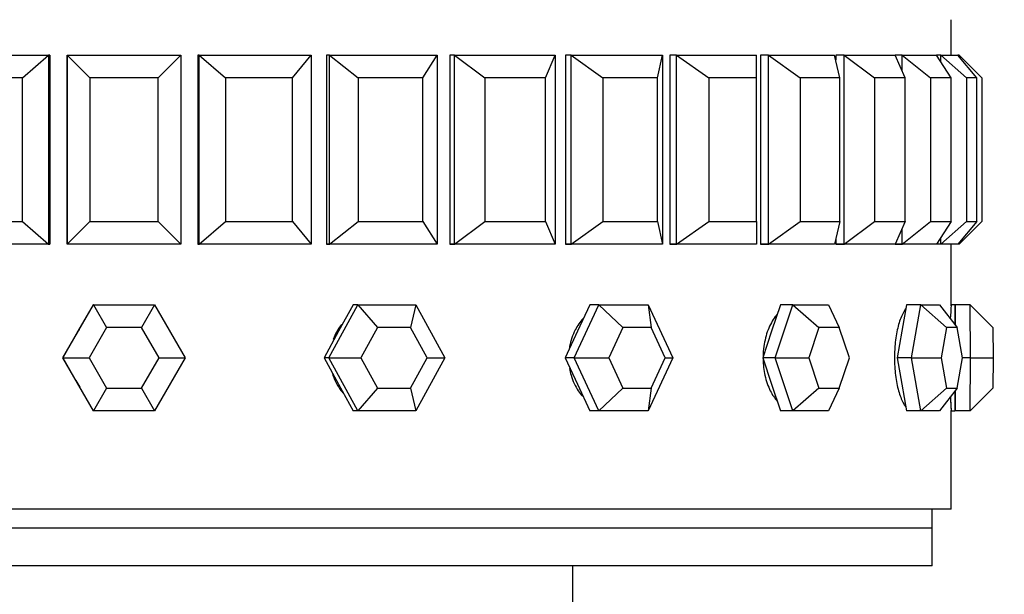
# Paper-space layout 'Layout1' of a CAD drawing. Units: millimetres. Extents: x 0 to 979, y 0 to 1565.
# Drawn here: x 557 to 583, y 1436 to 1451 of the extents above; entities that cross this region are included whole.
import ezdxf
from ezdxf import colors
from ezdxf.entities.mleader import LeaderData, LeaderLine
from ezdxf.math import Vec2, Vec3

# ---------------------------------------------------------------- set-up
doc = ezdxf.new("R2010")
doc.units = ezdxf.units.MM
doc.layers.add('DV4_Défaut', color=7, linetype='Continuous')
doc.layers.add('Défaut', color=7, linetype='Continuous')

# ---------------------------------------------------------------- blocks, each defined once
blk = doc.blocks.new('_DOT')
at = {"color": 0}
blk.add_line((0, 0), (-1, 0), dxfattribs=at)
at = {"color": 0, "const_width": 0.333}
blk.add_lwpolyline([(-0.1665, 0, 1), (0.1665, 0, 1)], format="xyb", close=True, dxfattribs=at)
blk = doc.blocks.new('SE3')
at = {"layer": 'DV4_Défaut', "color": 7, "linetype": 'Continuous'}
for p, q in [((581.299, 1450.07), (581.299, 1451.004)), ((581.299, 1450.07), (581.299, 1451.004)), ((554.483, 1450.07), (557.449, 1450.07)), ((556.766, 1449.47), (557.449, 1450.07)), ((557.449, 1450.07), (557.487, 1450.07)), ((557.449, 1450.07), (557.449, 1445.07)), ((557.487, 1450.07), (557.449, 1450.07)), ((557.487, 1450.07), (557.449, 1450.07)), ((557.487, 1450.07), (557.487, 1445.07)), ((557.487, 1450.07), (557.487, 1445.07)), ((557.941, 1450.07), (557.939, 1450.07)), ((557.939, 1450.07), (557.939, 1445.07)), ((557.939, 1450.07), (557.939, 1445.07)), ((557.941, 1450.07), (560.941, 1450.07)), ((557.941, 1445.07), (557.941, 1450.07)), ((557.941, 1450.07), (558.545, 1449.47)), ((560.345, 1449.47), (560.941, 1450.07)), ((560.941, 1450.07), (560.941, 1445.07)), ((561.432, 1450.07), (561.391, 1450.07)), ((561.391, 1450.07), (561.391, 1445.07)), ((561.432, 1450.07), (561.391, 1450.07)), ((561.391, 1450.07), (561.391, 1445.07)), ((561.432, 1450.07), (561.391, 1450.07)), ((561.432, 1450.07), (564.392, 1450.07)), ((561.432, 1445.07), (561.432, 1450.07)), ((561.432, 1450.07), (562.122, 1449.47)), ((563.898, 1449.47), (564.392, 1450.07)), ((564.392, 1450.07), (564.392, 1445.07)), ((564.87, 1450.07), (564.791, 1450.07)), ((564.791, 1450.07), (564.791, 1445.07)), ((564.87, 1450.07), (564.791, 1450.07)), ((564.791, 1450.07), (564.791, 1445.07)), ((564.87, 1450.07), (564.791, 1450.07)), ((564.87, 1450.07), (567.718, 1450.07)), ((564.87, 1445.07), (564.87, 1450.07)), ((564.87, 1450.07), (565.629, 1449.47)), ((567.337, 1449.47), (567.718, 1450.07)), ((567.718, 1450.07), (567.718, 1445.07)), ((568.172, 1450.07), (568.056, 1450.07)), ((568.056, 1450.07), (568.056, 1445.07)), ((568.172, 1450.07), (568.056, 1450.07)), ((568.056, 1450.07), (568.056, 1445.07)), ((568.172, 1450.07), (568.056, 1450.07)), ((568.172, 1450.07), (570.836, 1450.07)), ((568.172, 1445.07), (568.172, 1450.07)), ((568.172, 1450.07), (568.98, 1449.47)), ((570.579, 1449.47), (570.836, 1450.07)), ((570.836, 1450.07), (570.836, 1445.07)), ((571.255, 1450.07), (571.106, 1450.07)), ((571.106, 1450.07), (571.106, 1445.07)), ((571.255, 1450.07), (571.106, 1450.07)), ((571.106, 1450.07), (571.106, 1445.07)), ((571.255, 1450.07), (571.106, 1450.07)), ((571.255, 1450.07), (573.67, 1450.07)), ((571.255, 1445.07), (571.255, 1450.07)), ((571.255, 1450.07), (572.093, 1449.47)), ((573.543, 1449.47), (573.67, 1450.07)), ((573.67, 1450.07), (573.67, 1445.07)), ((574.043, 1450.07), (573.864, 1450.07)), ((573.864, 1450.07), (573.864, 1445.07)), ((574.043, 1450.07), (573.864, 1450.07)), ((573.864, 1450.07), (573.864, 1445.07)), ((574.043, 1450.07), (573.864, 1450.07)), ((574.043, 1450.07), (576.151, 1450.07)), ((574.043, 1445.07), (574.043, 1450.07)), ((574.043, 1450.07), (574.892, 1449.47)), ((576.156, 1449.47), (576.151, 1450.07)), ((576.468, 1450.07), (576.264, 1450.07)), ((576.264, 1450.07), (576.264, 1445.07)), ((576.468, 1450.07), (576.264, 1450.07)), ((576.264, 1450.07), (576.264, 1445.07)), ((576.468, 1450.07), (576.264, 1450.07)), ((576.468, 1450.07), (578.216, 1450.07)), ((576.468, 1445.07), (576.468, 1450.07)), ((576.468, 1450.07), (577.306, 1449.47)), ((578.354, 1449.47), (578.216, 1450.07)), ((578.471, 1450.07), (578.247, 1450.07)), ((578.247, 1450.07), (578.247, 1449.939)), ((578.471, 1450.07), (578.247, 1450.07)), ((578.247, 1450.07), (578.247, 1449.939)), ((578.471, 1450.07), (578.247, 1450.07)), ((578.471, 1450.07), (579.816, 1450.07)), ((578.471, 1445.07), (578.471, 1450.07)), ((578.471, 1450.07), (579.276, 1449.47)), ((580.002, 1450.07), (579.816, 1450.07)), ((580.083, 1449.47), (579.816, 1450.07)), ((580.002, 1450.07), (579.816, 1450.07)), ((580.002, 1450.07), (579.816, 1450.07)), ((580.002, 1450.07), (580.911, 1450.07)), ((580.002, 1449.654), (580.002, 1450.07)), ((580.002, 1450.07), (580.755, 1449.47)), ((581.023, 1450.07), (580.911, 1450.07)), ((581.301, 1449.47), (580.911, 1450.07)), ((581.023, 1450.07), (581.473, 1450.07)), ((581.023, 1449.898), (581.023, 1450.07)), ((581.023, 1450.07), (581.706, 1449.47)), ((581.509, 1450.07), (581.473, 1450.07)), ((581.976, 1449.47), (581.473, 1450.07)), ((581.509, 1450.028), (581.509, 1450.07)), ((581.509, 1450.07), (582.105, 1449.47)), ((556.766, 1449.47), (554.986, 1449.47)), ((556.766, 1445.67), (556.766, 1449.47)), ((558.545, 1449.47), (558.545, 1445.67)), ((560.345, 1449.47), (558.545, 1449.47)), ((560.345, 1445.67), (560.345, 1449.47)), ((562.122, 1449.47), (562.122, 1445.67)), ((563.898, 1449.47), (562.122, 1449.47)), ((563.898, 1445.67), (563.898, 1449.47)), ((565.629, 1449.47), (565.629, 1445.67)), ((567.337, 1449.47), (565.629, 1449.47)), ((567.337, 1445.67), (567.337, 1449.47)), ((568.98, 1449.47), (568.98, 1445.67)), ((570.579, 1449.47), (568.98, 1449.47)), ((570.579, 1445.67), (570.579, 1449.47)), ((572.093, 1449.47), (572.093, 1445.67)), ((573.543, 1449.47), (572.093, 1449.47)), ((573.543, 1445.67), (573.543, 1449.47)), ((574.892, 1449.47), (574.892, 1445.67)), ((576.156, 1449.47), (574.892, 1449.47)), ((576.156, 1445.67), (576.156, 1449.47)), ((577.306, 1449.47), (577.306, 1445.67)), ((578.354, 1449.47), (577.306, 1449.47)), ((578.354, 1445.67), (578.354, 1449.47)), ((579.276, 1449.47), (579.276, 1445.67)), ((580.083, 1449.47), (579.276, 1449.47)), ((580.083, 1445.67), (580.083, 1449.47)), ((580.755, 1449.47), (580.755, 1445.67)), ((581.301, 1449.47), (580.755, 1449.47)), ((581.301, 1445.67), (581.301, 1449.47)), ((581.706, 1449.47), (581.706, 1445.67)), ((581.976, 1449.47), (581.706, 1449.47)), ((581.976, 1445.67), (581.976, 1449.47)), ((582.105, 1449.47), (582.105, 1445.67)), ((554.986, 1445.67), (556.766, 1445.67)), ((556.766, 1445.67), (557.449, 1445.07)), ((557.941, 1445.07), (558.545, 1445.67)), ((558.545, 1445.67), (560.345, 1445.67)), ((560.345, 1445.67), (560.941, 1445.07)), ((561.432, 1445.07), (562.122, 1445.67)), ((562.122, 1445.67), (563.898, 1445.67)), ((563.898, 1445.67), (564.392, 1445.07)), ((564.87, 1445.07), (565.629, 1445.67)), ((565.629, 1445.67), (567.337, 1445.67)), ((567.337, 1445.67), (567.718, 1445.07)), ((568.172, 1445.07), (568.98, 1445.67)), ((568.98, 1445.67), (570.579, 1445.67)), ((570.579, 1445.67), (570.836, 1445.07)), ((571.255, 1445.07), (572.093, 1445.67)), ((572.093, 1445.67), (573.543, 1445.67)), ((573.543, 1445.67), (573.67, 1445.07)), ((574.043, 1445.07), (574.892, 1445.67)), ((574.892, 1445.67), (576.156, 1445.67)), ((576.156, 1445.67), (576.151, 1445.07)), ((576.468, 1445.07), (577.306, 1445.67)), ((577.306, 1445.67), (578.354, 1445.67)), ((578.354, 1445.67), (578.216, 1445.07)), ((578.471, 1445.07), (579.276, 1445.67)), ((579.276, 1445.67), (580.083, 1445.67)), ((580.083, 1445.67), (579.816, 1445.07)), ((580.002, 1445.07), (580.755, 1445.67)), ((580.755, 1445.67), (581.301, 1445.67)), ((581.301, 1445.67), (580.911, 1445.07)), ((581.023, 1445.07), (581.706, 1445.67)), ((581.976, 1445.67), (581.473, 1445.07)), ((581.509, 1445.07), (582.105, 1445.67)), ((581.706, 1445.67), (581.976, 1445.67)), ((580.002, 1445.07), (580.002, 1445.487)), ((578.247, 1445.202), (578.247, 1445.07)), ((578.247, 1445.202), (578.247, 1445.07)), ((581.023, 1445.07), (581.023, 1445.243)), ((581.509, 1445.07), (581.509, 1445.113)), ((557.449, 1445.07), (554.483, 1445.07)), ((557.449, 1445.07), (557.487, 1445.07)), ((557.449, 1445.07), (557.487, 1445.07)), ((557.449, 1445.07), (557.487, 1445.07)), ((557.941, 1445.07), (557.939, 1445.07)), ((560.941, 1445.07), (557.941, 1445.07)), ((561.432, 1445.07), (561.391, 1445.07)), ((561.391, 1445.07), (561.432, 1445.07)), ((561.391, 1445.07), (561.432, 1445.07)), ((564.392, 1445.07), (561.432, 1445.07)), ((564.87, 1445.07), (564.791, 1445.07)), ((564.791, 1445.07), (564.87, 1445.07)), ((564.791, 1445.07), (564.87, 1445.07)), ((567.718, 1445.07), (564.87, 1445.07)), ((568.172, 1445.07), (568.056, 1445.07)), ((568.056, 1445.07), (568.172, 1445.07)), ((568.056, 1445.07), (568.172, 1445.07)), ((570.836, 1445.07), (568.172, 1445.07)), ((571.255, 1445.07), (571.106, 1445.07)), ((571.106, 1445.07), (571.255, 1445.07)), ((571.106, 1445.07), (571.255, 1445.07)), ((573.67, 1445.07), (571.255, 1445.07)), ((574.043, 1445.07), (573.864, 1445.07)), ((573.864, 1445.07), (574.043, 1445.07)), ((573.864, 1445.07), (574.043, 1445.07)), ((576.151, 1445.07), (574.043, 1445.07)), ((576.468, 1445.07), (576.264, 1445.07)), ((576.264, 1445.07), (576.468, 1445.07)), ((576.264, 1445.07), (576.468, 1445.07)), ((578.216, 1445.07), (576.468, 1445.07)), ((578.471, 1445.07), (578.247, 1445.07)), ((578.247, 1445.07), (578.471, 1445.07)), ((578.247, 1445.07), (578.471, 1445.07)), ((579.816, 1445.07), (578.471, 1445.07)), ((580.002, 1445.07), (579.816, 1445.07)), ((579.816, 1445.07), (580.002, 1445.07)), ((579.816, 1445.07), (580.002, 1445.07)), ((580.911, 1445.07), (580.002, 1445.07)), ((581.023, 1445.07), (580.911, 1445.07)), ((581.473, 1445.07), (581.023, 1445.07)), ((581.299, 1443.447), (581.299, 1445.07)), ((581.299, 1443.447), (581.299, 1445.07)), ((581.509, 1445.07), (581.473, 1445.07)), ((557.826, 1442.07), (558.635, 1443.47)), ((558.632, 1443.47), (558.228, 1442.77)), ((558.635, 1443.47), (558.632, 1443.47)), ((558.635, 1443.47), (560.251, 1443.47)), ((558.635, 1443.47), (558.985, 1442.87)), ((560.251, 1443.47), (559.908, 1442.87)), ((560.251, 1443.47), (561.059, 1442.07)), ((564.854, 1442.07), (565.621, 1443.47)), ((565.495, 1443.47), (565.112, 1442.77)), ((565.621, 1443.47), (565.495, 1443.47)), ((565.621, 1443.47), (567.156, 1443.47)), ((565.621, 1443.47), (566.139, 1442.87)), ((567.156, 1443.47), (567.016, 1442.87)), ((567.156, 1443.47), (567.923, 1442.07)), ((571.339, 1442.07), (571.989, 1443.47)), ((571.752, 1443.47), (571.427, 1442.77)), ((571.989, 1443.47), (571.752, 1443.47)), ((571.989, 1443.47), (573.291, 1443.47)), ((571.989, 1443.47), (572.624, 1442.87)), ((573.291, 1443.47), (573.942, 1442.07)), ((573.291, 1443.47), (573.368, 1442.87)), ((576.79, 1443.47), (576.555, 1442.77)), ((576.644, 1442.07), (577.115, 1443.47)), ((577.115, 1443.47), (576.79, 1443.47)), ((577.115, 1443.47), (578.057, 1443.47)), ((577.115, 1443.47), (577.805, 1442.87)), ((578.057, 1443.47), (578.343, 1442.87)), ((580.116, 1443.47), (579.994, 1442.77)), ((580.497, 1443.47), (580.116, 1443.47)), ((580.252, 1442.07), (580.497, 1443.47)), ((580.497, 1443.47), (580.987, 1443.47)), ((580.497, 1443.47), (581.174, 1442.87)), ((580.987, 1443.47), (581.454, 1442.87)), ((581.399, 1443.47), (581.299, 1443.47)), ((581.399, 1443.47), (581.404, 1443.47)), ((581.404, 1443.47), (581.406, 1442.932)), ((581.804, 1443.47), (581.404, 1443.47)), ((581.809, 1442.07), (581.804, 1443.47)), ((581.804, 1443.47), (582.402, 1442.87)), ((558.228, 1442.77), (557.824, 1442.07)), ((558.985, 1442.87), (558.523, 1442.07)), ((559.908, 1442.87), (558.985, 1442.87)), ((560.37, 1442.07), (559.908, 1442.87)), ((565.112, 1442.77), (564.728, 1442.07)), ((566.139, 1442.87), (565.701, 1442.07)), ((567.016, 1442.87), (566.139, 1442.87)), ((567.454, 1442.07), (567.016, 1442.87)), ((571.427, 1442.77), (571.101, 1442.07)), ((572.624, 1442.87), (572.252, 1442.07)), ((573.368, 1442.87), (572.624, 1442.87)), ((573.74, 1442.07), (573.368, 1442.87)), ((576.555, 1442.77), (576.319, 1442.07)), ((577.805, 1442.87), (577.536, 1442.07)), ((578.343, 1442.87), (577.805, 1442.87)), ((578.612, 1442.07), (578.343, 1442.87)), ((579.994, 1442.77), (579.871, 1442.07)), ((581.174, 1442.87), (581.034, 1442.07)), ((581.454, 1442.87), (581.174, 1442.87)), ((581.594, 1442.07), (581.454, 1442.87)), ((582.402, 1442.87), (582.405, 1442.07)), ((557.824, 1442.07), (558.228, 1441.37)), ((557.826, 1442.07), (557.824, 1442.07)), ((558.635, 1440.67), (557.826, 1442.07)), ((557.826, 1442.07), (558.523, 1442.07)), ((558.523, 1442.07), (558.985, 1441.27)), ((559.908, 1441.27), (560.37, 1442.07)), ((561.059, 1442.07), (560.251, 1440.67)), ((560.37, 1442.07), (561.059, 1442.07)), ((564.728, 1442.07), (565.112, 1441.37)), ((564.854, 1442.07), (564.728, 1442.07)), ((565.621, 1440.67), (564.854, 1442.07)), ((564.854, 1442.07), (565.701, 1442.07)), ((565.701, 1442.07), (566.139, 1441.27)), ((567.016, 1441.27), (567.454, 1442.07)), ((567.923, 1442.07), (567.156, 1440.67)), ((567.454, 1442.07), (567.923, 1442.07)), ((571.101, 1442.07), (571.427, 1441.37)), ((571.339, 1442.07), (571.101, 1442.07)), ((571.989, 1440.67), (571.339, 1442.07)), ((571.339, 1442.07), (572.252, 1442.07)), ((572.252, 1442.07), (572.624, 1441.27)), ((573.942, 1442.07), (573.291, 1440.67)), ((573.368, 1441.27), (573.74, 1442.07)), ((573.74, 1442.07), (573.942, 1442.07)), ((576.319, 1442.07), (576.555, 1441.37)), ((576.644, 1442.07), (576.319, 1442.07)), ((577.115, 1440.67), (576.644, 1442.07)), ((576.644, 1442.07), (577.536, 1442.07)), ((577.536, 1442.07), (577.805, 1441.27)), ((578.343, 1441.27), (578.612, 1442.07)), ((579.871, 1442.07), (579.994, 1441.37)), ((580.252, 1442.07), (579.871, 1442.07)), ((580.497, 1440.67), (580.252, 1442.07)), ((580.252, 1442.07), (581.034, 1442.07)), ((581.034, 1442.07), (581.174, 1441.27)), ((581.454, 1441.27), (581.594, 1442.07)), ((581.809, 1442.07), (581.594, 1442.07)), ((581.804, 1440.67), (581.809, 1442.07)), ((581.809, 1442.07), (582.405, 1442.07)), ((582.405, 1442.07), (582.402, 1441.27)), ((558.228, 1441.37), (558.632, 1440.67)), ((558.985, 1441.27), (558.635, 1440.67)), ((558.985, 1441.27), (559.908, 1441.27)), ((559.908, 1441.27), (560.251, 1440.67)), ((565.112, 1441.37), (565.495, 1440.67)), ((566.139, 1441.27), (565.621, 1440.67)), ((566.139, 1441.27), (567.016, 1441.27)), ((567.016, 1441.27), (567.156, 1440.67)), ((571.427, 1441.37), (571.752, 1440.67)), ((572.624, 1441.27), (571.989, 1440.67)), ((572.624, 1441.27), (573.368, 1441.27)), ((573.368, 1441.27), (573.291, 1440.67)), ((576.555, 1441.37), (576.79, 1440.67)), ((577.805, 1441.27), (577.115, 1440.67)), ((577.805, 1441.27), (578.343, 1441.27)), ((578.343, 1441.27), (578.057, 1440.67)), ((579.994, 1441.37), (580.116, 1440.67)), ((581.174, 1441.27), (580.497, 1440.67)), ((581.454, 1441.27), (580.987, 1440.67)), ((581.174, 1441.27), (581.454, 1441.27)), ((581.406, 1441.209), (581.404, 1440.67)), ((582.402, 1441.27), (581.804, 1440.67)), ((558.635, 1440.67), (558.632, 1440.67)), ((560.251, 1440.67), (558.635, 1440.67)), ((565.621, 1440.67), (565.495, 1440.67)), ((567.156, 1440.67), (565.621, 1440.67)), ((571.989, 1440.67), (571.752, 1440.67)), ((573.291, 1440.67), (571.989, 1440.67)), ((577.115, 1440.67), (576.79, 1440.67)), ((578.057, 1440.67), (577.115, 1440.67)), ((580.497, 1440.67), (580.116, 1440.67)), ((580.987, 1440.67), (580.497, 1440.67)), ((581.299, 1438.07), (581.299, 1440.679)), ((581.299, 1438.07), (581.299, 1440.679)), ((581.299, 1440.67), (581.399, 1440.67)), ((581.404, 1440.67), (581.399, 1440.67)), ((581.804, 1440.67), (581.404, 1440.67)), ((581.299, 1438.07), (537.299, 1438.07)), ((581.299, 1438.07), (537.299, 1438.07)), ((580.799, 1437.57), (580.799, 1438.07)), ((580.799, 1437.57), (537.799, 1437.57)), ((580.799, 1437.57), (537.799, 1437.57)), ((580.799, 1436.57), (580.799, 1437.57)), ((580.799, 1436.57), (537.799, 1436.57)), ((571.299, 1435.07), (571.299, 1436.57))]:
    blk.add_line(p, q, dxfattribs=at)
for centre, radius, start, end in [((600.933, 1442.07), 19.684, 175.9422, 177.0081), ((600.521, 1442.07), 19.273, 175.856, 176.9426), ((559.439, 1442.07), 1.4, 148.3148, 152.204), ((559.439, 1442.07), 1.4, 148.3148, 152.204), ((559.439, 1442.07), 1.4, 205.3724, 213.8526), ((559.439, 1442.07), 1.4, 205.3724, 213.8526), ((600.521, 1442.07), 19.273, 183.0437, 184.1451), ((600.933, 1442.07), 19.684, 183.0065, 184.0571)]:
    blk.add_arc(centre, radius, start, end, dxfattribs=at)
for centre, ratio, start_param, end_param in [((581.399, 1442.07), 0.00637, 5.375137, 6.283185), ((559.439, 1442.07), 0.99998, 1.007494, 1.0869), ((559.439, 1442.07), 0.99998, 2.054692, 2.134098), ((581.399, 1442.07), 0.00637, 3.141593, 4.049641)]:
    blk.add_ellipse(centre, major_axis=(0, 1.4), ratio=ratio, start_param=start_param, end_param=end_param, dxfattribs=at)
for points, knots in [([(580.094, 1443.36), (580.055, 1443.309), (580.016, 1443.24), (579.982, 1443.158), (579.94, 1443.059), (579.903, 1442.938), (579.874, 1442.805), (579.845, 1442.672), (579.823, 1442.522), (579.811, 1442.369), (579.803, 1442.271), (579.799, 1442.17), (579.799, 1442.07)], [0, 0, 0, 0, 0.240322, 0.240322, 0.240322, 0.528726, 0.528726, 0.528726, 0.817373, 0.817373, 0.817373, 1, 1, 1, 1]), ([(580.094, 1443.36), (580.055, 1443.309), (580.016, 1443.24), (579.982, 1443.158), (579.94, 1443.059), (579.903, 1442.938), (579.874, 1442.805), (579.845, 1442.672), (579.823, 1442.522), (579.811, 1442.369), (579.803, 1442.271), (579.799, 1442.17), (579.799, 1442.07)], [0, 0, 0, 0, 0.2403223, 0.2403223, 0.2403223, 0.5287262, 0.5287262, 0.5287262, 0.8173726, 0.8173726, 0.8173726, 1, 1, 1, 1]), ([(571.572, 1443.105), (571.492, 1443.017), (571.422, 1442.915), (571.365, 1442.805), (571.296, 1442.672), (571.245, 1442.522), (571.217, 1442.369), (571.213, 1442.349), (571.21, 1442.329), (571.207, 1442.308)], [0, 0, 0, 0, 0.4222407, 0.4222407, 0.4222407, 0.9335848, 0.9335848, 0.9335848, 1, 1, 1, 1]), ([(571.572, 1443.105), (571.492, 1443.017), (571.422, 1442.915), (571.365, 1442.805), (571.296, 1442.672), (571.245, 1442.522), (571.217, 1442.369), (571.213, 1442.349), (571.21, 1442.329), (571.207, 1442.308)], [0, 0, 0, 0, 0.422241, 0.422241, 0.422241, 0.933585, 0.933585, 0.933585, 1, 1, 1, 1]), ([(576.696, 1443.213), (576.681, 1443.195), (576.666, 1443.177), (576.652, 1443.158), (576.577, 1443.059), (576.511, 1442.938), (576.459, 1442.805), (576.408, 1442.672), (576.37, 1442.522), (576.348, 1442.369), (576.336, 1442.282), (576.33, 1442.192), (576.328, 1442.103)], [0, 0, 0, 0, 0.0697975, 0.0697975, 0.0697975, 0.4323453, 0.4323453, 0.4323453, 0.795198, 0.795198, 0.795198, 1, 1, 1, 1]), ([(576.696, 1443.213), (576.681, 1443.195), (576.666, 1443.177), (576.652, 1443.158), (576.577, 1443.059), (576.511, 1442.938), (576.459, 1442.805), (576.408, 1442.672), (576.37, 1442.522), (576.348, 1442.369), (576.336, 1442.282), (576.33, 1442.192), (576.328, 1442.103)], [0, 0, 0, 0, 0.069798, 0.069798, 0.069798, 0.432345, 0.432345, 0.432345, 0.795198, 0.795198, 0.795198, 1, 1, 1, 1]), ([(565.192, 1442.954), (565.155, 1442.907), (565.121, 1442.857), (565.09, 1442.805), (565.042, 1442.725), (565.002, 1442.64), (564.971, 1442.551)], [0, 0, 0, 0, 0.392985, 0.392985, 0.392985, 1, 1, 1, 1]), ([(565.192, 1442.954), (565.155, 1442.907), (565.121, 1442.857), (565.09, 1442.805), (565.042, 1442.725), (565.002, 1442.64), (564.971, 1442.551)], [0, 0, 0, 0, 0.392985, 0.392985, 0.392985, 1, 1, 1, 1]), ([(576.328, 1442.032), (576.331, 1441.888), (576.348, 1441.743), (576.378, 1441.608), (576.41, 1441.46), (576.46, 1441.319), (576.52, 1441.197), (576.571, 1441.094), (576.632, 1441.003), (576.698, 1440.927)], [0, 0, 0, 0, 0.333317, 0.333317, 0.333317, 0.695981, 0.695981, 0.695981, 1, 1, 1, 1]), ([(576.328, 1442.032), (576.331, 1441.888), (576.348, 1441.743), (576.378, 1441.608), (576.41, 1441.46), (576.46, 1441.319), (576.52, 1441.197), (576.571, 1441.094), (576.632, 1441.003), (576.698, 1440.927)], [0, 0, 0, 0, 0.3333169, 0.3333169, 0.3333169, 0.6959812, 0.6959812, 0.6959812, 1, 1, 1, 1]), ([(579.799, 1442.07), (579.799, 1441.914), (579.809, 1441.755), (579.827, 1441.608), (579.846, 1441.46), (579.874, 1441.319), (579.908, 1441.197), (579.942, 1441.074), (579.984, 1440.967), (580.028, 1440.884), (580.049, 1440.846), (580.07, 1440.813), (580.091, 1440.784)], [0, 0, 0, 0, 0.289259, 0.289259, 0.289259, 0.578493, 0.578493, 0.578493, 0.868102, 0.868102, 0.868102, 1, 1, 1, 1]), ([(579.799, 1442.07), (579.799, 1441.914), (579.809, 1441.755), (579.827, 1441.608), (579.846, 1441.46), (579.874, 1441.319), (579.908, 1441.197), (579.942, 1441.074), (579.984, 1440.967), (580.028, 1440.884), (580.049, 1440.846), (580.07, 1440.813), (580.091, 1440.784)], [0, 0, 0, 0, 0.289259, 0.289259, 0.289259, 0.578493, 0.578493, 0.578493, 0.868102, 0.868102, 0.868102, 1, 1, 1, 1]), ([(571.214, 1441.791), (571.225, 1441.729), (571.239, 1441.667), (571.256, 1441.608), (571.3, 1441.46), (571.365, 1441.319), (571.447, 1441.197), (571.481, 1441.146), (571.518, 1441.097), (571.558, 1441.052)], [0, 0, 0, 0, 0.2217858, 0.2217858, 0.2217858, 0.7708936, 0.7708936, 0.7708936, 1, 1, 1, 1]), ([(571.214, 1441.791), (571.225, 1441.729), (571.239, 1441.667), (571.256, 1441.608), (571.3, 1441.46), (571.365, 1441.319), (571.447, 1441.197), (571.481, 1441.146), (571.518, 1441.097), (571.558, 1441.052)], [0, 0, 0, 0, 0.221786, 0.221786, 0.221786, 0.770894, 0.770894, 0.770894, 1, 1, 1, 1]), ([(564.951, 1441.651), (564.955, 1441.636), (564.96, 1441.622), (564.964, 1441.608), (565.015, 1441.46), (565.09, 1441.319), (565.184, 1441.197), (565.197, 1441.18), (565.21, 1441.164), (565.224, 1441.148)], [0, 0, 0, 0, 0.078628, 0.078628, 0.078628, 0.889464, 0.889464, 0.889464, 1, 1, 1, 1]), ([(564.951, 1441.651), (564.955, 1441.636), (564.96, 1441.622), (564.964, 1441.608), (565.015, 1441.46), (565.09, 1441.319), (565.184, 1441.197), (565.197, 1441.18), (565.21, 1441.164), (565.224, 1441.148)], [0, 0, 0, 0, 0.0786284, 0.0786284, 0.0786284, 0.8894644, 0.8894644, 0.8894644, 1, 1, 1, 1])]:
    blk.add_open_spline(points, degree=3, knots=knots, dxfattribs=at)

psp = doc.layouts.get("Layout1")

# ---------------------------------------------------------------- block references
at = {"layer": 'Défaut'}
psp.add_blockref('SE3', (0, 0), dxfattribs=at)

# ---------------------------------------------------------------- leaders
at = {"layer": 'Défaut', "color": 7, "linetype": 'Continuous'}
ml = psp.add_multileader_mtext('Standard', dxfattribs=at)
ml.set_content('{\\pxsm0.9;\\fSolid Edge ISO|b1||i0||c0|p34;\\W1.;27/09/2016\\P}', color=256)
ml.set_leader_properties()
ml.set_arrow_properties(name='DOT')
ml.build(insert=Vec2(0, 0))
ml.multileader.update_dxf_attribs({"leader_type": 0, "dogleg_length": 0, "arrow_head_size": 12})
ctx = ml.context
ctx.base_point, ctx.char_height, ctx.arrow_head_size, ctx.landing_gap_size = Vec3(879.526, 1557.702), 12, 12, 4.2
notes = []
notes.append((ctx, [(0, (0, 0, 0), (0, 0), (1, 0), 1, [])]))
ctx.mtext.insert = Vec3(883.726, 1563.823)
for ctx, leaders in notes:
    for number, flags, end, landing, length, lines in leaders:
        leader = LeaderData()
        leader.index, (leader.has_last_leader_line, leader.has_dogleg_vector, leader.attachment_direction) = number, flags
        leader.last_leader_point, leader.dogleg_vector, leader.dogleg_length = Vec3(end), Vec3(landing), length
        for number, points, colour, breaks in lines:
            line = LeaderLine()
            line.index, line.vertices, line.color, line.breaks = number, Vec3.list(points), colors.encode_raw_color(colour), breaks
            leader.lines.append(line)
        ctx.leaders.append(leader)

doc.saveas('drawing.dxf')
